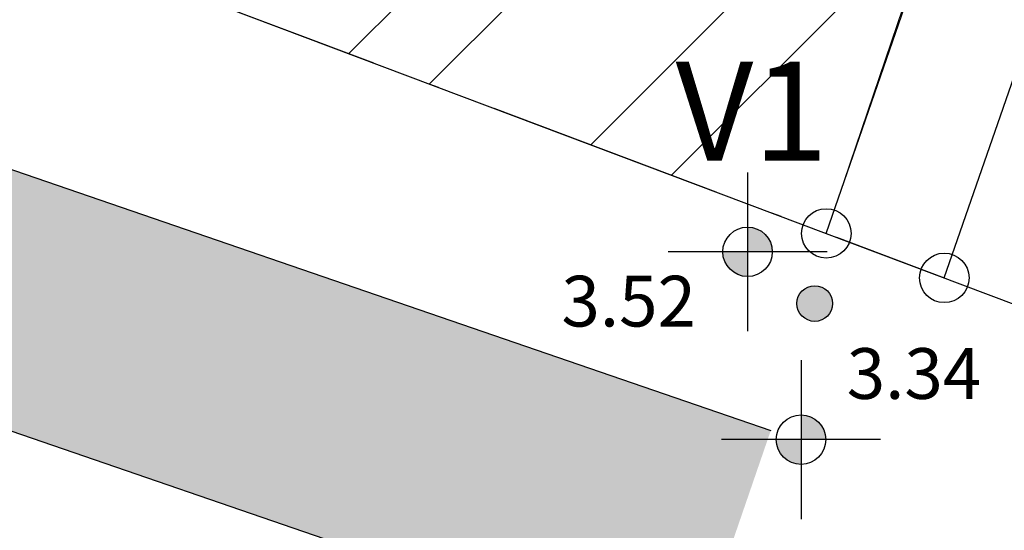
# Model space of a CAD drawing. Extents: x 291776 to 584043, y 1653354 to 3307189.
# Drawn here: x 291963 to 291982, y 1653383 to 1653393 of the extents above; entities that cross this region are included whole.
import ezdxf
from ezdxf.enums import TextEntityAlignment as Align

# ---------------------------------------------------------------- set-up
doc = ezdxf.new("R2010")
doc.units = 0
doc.header["$LTSCALE"] = 0.1
doc.linetypes.add('ACAD_ISO10W100', pattern=[18.5, 12, -3, 0.5, -3])
doc.layers.get('0').update_dxf_attribs({"linetype": 'CONTINUOUS'})
doc.layers.get('DEFPOINTS').update_dxf_attribs({"linetype": 'CONTINUOUS'})
for name, color, linetype in [('01', 7, 'CONTINUOUS'), ('02', 9, 'CONTINUOUS'), ('04', 6, 'CONTINUOUS'), ('06', 2, 'CONTINUOUS'), ('ALINH_PROJ', 10, 'CONTINUOUS'), ('ASFALTO', 9, 'CONTINUOUS'), ('COTAS', 7, 'CONTINUOUS'), ('CURVAS', 30, 'CONTINUOUS'), ('HACH_SELO', 252, 'CONTINUOUS'), ('ÁREA ESCRITURA', 170, 'ACAD_ISO10W100'), ('ÁREA LOCAL', 9, 'CONTINUOUS')]:
    doc.layers.add(name, color=color, linetype=linetype)
doc.layers.add('Cerca', color=7, linetype='Cerca', lineweight=20)
doc.styles.add('SANSSERIFBOLD', font='sanssb__.ttf', dxfattribs={"height": 1.3})
doc.styles.add('SANSSERIITALIC', font='sansso__.ttf')
doc.linetypes.add('Cerca', pattern='A,10,0,["X",Standard,S=1,R=0,X=0,Y=-0.5],0.1', length=10.1)
doc.dimstyles.new('PASSEIO$0', dxfattribs={"dimtxt": 1.5, "dimasz": 1, "dimexe": 0.5, "dimexo": 0.5, "dimgap": 0.5, "dimtad": 0, "dimrnd": 1.38778e-17, "dimzin": 1, "dimdsep": 46, "dimtxsty": 'SANSSERIITALIC', "dimblk": 'ARCHTICK', "dimcen": 0.09, "dimclrt": 256, "dimadec": 0, "dimazin": 0, "dimtfac": 1, "dimtofl": 0, "dimtmove": 0, "dimatfit": 3, "dimfxl": 1, "dimtolj": 1, "dimtzin": 0, "dimarcsym": 0})

# ---------------------------------------------------------------- blocks, each defined once
blk = doc.blocks.new('POSTE')
at = {"layer": '01'}
blk.add_hatch(color=256, dxfattribs=at).paths.add_polyline_path([(0.24, 0, 1), (-0.24, 0, 1)])
blk.add_circle((0, 0), 0.24, dxfattribs=at)
blk = doc.blocks.new('COTANIVEL 2')
at = {"layer": 'CURVAS'}
h = blk.add_hatch(color=256, dxfattribs=at)
h.paths.add_polyline_path([(0, 0.2), (0, 0), (0.2, 0, 0.414214)])
h.paths.add_polyline_path([(0, -0.2), (0, 0), (-0.2, 0, 0.414214)])
at = {"layer": '01'}
for p, q in [((0, 0.6428), (0, -0.6428)), ((0.6428, 0), (-0.6428, 0))]:
    blk.add_line(p, q, dxfattribs=at)
at = {"layer": '02'}
blk.add_circle((0, 0), 0.2, dxfattribs=at)
at = {"layer": 'CURVAS', "style": 'SANSSERIITALIC'}
blk.add_attdef('NIVEL', (0.3696, 0.3294), '', height=0.4103, dxfattribs=at)
blk = doc.blocks.new('_ArchTick')
at = {"color": 0, "linetype": 'ByBlock', "const_width": 0.15}
blk.add_lwpolyline([(-0.5, -0.5), (0.5, 0.5)], dxfattribs=at)
blk = doc.blocks.new('*D25')
at = {"layer": 'COTAS', "color": 0, "lineweight": -2, "ltscale": 4, "transparency": 16777216}
for p, q in [((291968.935, 1653400.774), (291990.789, 1653393.24)), ((291990.317, 1653393.403), (291986.495, 1653382.318)), ((291980.538, 1653365.041), (291984.508, 1653376.556)), ((291959.156, 1653372.413), (291981.011, 1653364.878))]:
    blk.add_line(p, q, dxfattribs=at)
at = {"layer": 'DEFPOINTS', "color": 0, "ltscale": 4, "transparency": 16777216}
for p in [(291968.462, 1653400.937), (291990.317, 1653393.403), (291958.684, 1653372.576)]:
    blk.add_point(p, dxfattribs=at)
at = {"layer": 'COTAS', "color": 0, "lineweight": -2, "ltscale": 4, "transparency": 16777216}
for p, rotation in [((291990.317, 1653393.403), 70.97750464491958), ((291980.538, 1653365.041), 250.9775046449195)]:
    blk.add_blockref('_ArchTick', p, dxfattribs=dict(at, rotation=rotation))
at = {"layer": 'COTAS', "ltscale": 4, "transparency": 16777216, "insert": (291985.502, 1653379.437), "char_height": 1.5, "attachment_point": 5, "rotation": 70.9775, "style": 'SANSSERIITALIC'}
blk.add_mtext('\\A1;30.00', dxfattribs=at)

msp = doc.modelspace()

# ---------------------------------------------------------------- hatches: boundary and pattern name
at = {"layer": 'ALINH_PROJ', "ltscale": 4}
h = msp.add_hatch(dxfattribs=at)
h.set_pattern_fill('ANSI32', color=256, scale=0.5, style=0)
h.set_pattern_definition([(45, (-20.758, 166.2467), (-3.367596045, 3.367596045), []), (45, (-18.513, 166.2467), (-3.367596045, 3.367596045), [])])
h.paths.add_polyline_path([(291901.664, 1653423.967), (291837.675, 1653449.931), (291835.397, 1653442.807), (291978.832, 1653388.753), (291981.494, 1653396.444)])
at = {"layer": 'HACH_SELO', "ltscale": 4}
msp.add_hatch(color=256, dxfattribs=at).paths.add_polyline_path([(291896.935, 1653413.979), (291861.12, 1653428), (291833.981, 1653439.214), (291819.694, 1653445.091), (291818.403, 1653440.215), (291832.076, 1653434.591), (291859.254, 1653423.361), (291895.148, 1653409.309), (291932.924, 1653395.184), (291955.587, 1653387.086), (291976.084, 1653380.039), (291977.71, 1653384.767), (291957.241, 1653391.805), (291934.641, 1653399.88)])

# ---------------------------------------------------------------- linework, layer by layer
at = {"layer": '02', "ltscale": 4, "elevation": 3.383}
msp.add_lwpolyline([(291978.832, 1653388.753), (292006.905, 1653378.174)], dxfattribs=at)
at = {"layer": 'ASFALTO', "ltscale": 2, "elevation": 3.225}
for points in [[(291819.694, 1653445.091), (291833.981, 1653439.214), (291861.12, 1653428), (291896.935, 1653413.979), (291934.641, 1653399.88), (291957.241, 1653391.805), (291977.71, 1653384.767)], [(291818.403, 1653440.215), (291832.076, 1653434.591), (291859.254, 1653423.361), (291895.148, 1653409.309), (291932.924, 1653395.184), (291955.587, 1653387.086), (291976.084, 1653380.039)]]:
    msp.add_lwpolyline(points, dxfattribs=at)
at = {"layer": 'Cerca', "ltscale": 4, "elevation": 3.528}
msp.add_lwpolyline([(291978.832, 1653388.753), (291982.405, 1653399.294)], dxfattribs=at)
at = {"layer": 'COTAS', "ltscale": 4}
for centre in [(291978.832, 1653388.753, 3.383), (291981.217, 1653387.854, 3.383)]:
    msp.add_circle(centre, 0.5, dxfattribs=at)
at = {"layer": 'ÁREA ESCRITURA', "ltscale": 4, "elevation": 3.383}
msp.add_lwpolyline([(291981.217, 1653387.854), (292068.91, 1653640.54), (291918.649, 1653693.408), (291833.619, 1653443.477)], close=True, dxfattribs=at)
at = {"layer": 'ÁREA LOCAL', "ltscale": 4, "elevation": 3.383}
msp.add_lwpolyline([(291978.832, 1653388.753), (291993.982, 1653432.536), (292011.237, 1653486.702), (292023.579, 1653528.242), (292032.311, 1653552.31), (292038.198, 1653562.165), (292055.173, 1653615.757), (292059.377, 1653627.564), (292061.678, 1653644.04), (292048.062, 1653650.76), (292036.916, 1653653.98), (292022.319, 1653656.647), (291992.538, 1653667.277), (291992.242, 1653666.139), (291949.398, 1653674.244), (291949.398, 1653674.244), (291917.835, 1653685.119), (291906.457, 1653653.408), (291893.263, 1653613.268), (291877.819, 1653573.076), (291867.961, 1653542.646), (291850.649, 1653490.512), (291835.397, 1653442.807)], close=True, dxfattribs=at)

# ---------------------------------------------------------------- block references
at = {"layer": '02', "ltscale": 2, "xscale": 1.5, "yscale": 1.5, "zscale": 1.5}
msp.add_blockref('POSTE', (291978.599, 1653387.335, 3.51), dxfattribs=at)
at = {"layer": '06', "ltscale": 4}
ref = msp.add_blockref('COTANIVEL 2', (291977.241, 1653388.381), dxfattribs=dict(at, xscale=2.5, yscale=2.5))
ref.add_attrib('NIVEL', '3.52', (291973.479, 1653386.871), dxfattribs={"layer": 'CURVAS', "height": 1.0258, "style": 'SANSSERIITALIC'})
at = {"layer": '06', "ltscale": 4, "xscale": 2.5, "yscale": 2.5}
msp.add_blockref('COTANIVEL 2', (291978.322, 1653384.584), dxfattribs=at).add_auto_attribs({'NIVEL': '3.34'})

# ---------------------------------------------------------------- texts
at = {"layer": '04', "style": 'SANSSERIFBOLD'}
msp.add_text('V1', height=2, dxfattribs=at).set_placement((291977.328, 1653391.225, 3.383), align=Align.MIDDLE_CENTER)

# ---------------------------------------------------------------- dimensions: what is measured, and where the dimension line sits
at = {"layer": 'COTAS', "ltscale": 4}
dim = msp.add_linear_dim(base=(291990.317, 1653393.403), p1=(291958.684, 1653372.576), p2=(291968.462, 1653400.937), angle=70.9775, dimstyle='PASSEIO$0', dxfattribs=at)
dim.commit()
dim.dimension.update_dxf_attribs({"geometry": '*D25', "text_midpoint": (291985.502, 1653379.437), "dimtype": 161})

doc.saveas('drawing.dxf')
